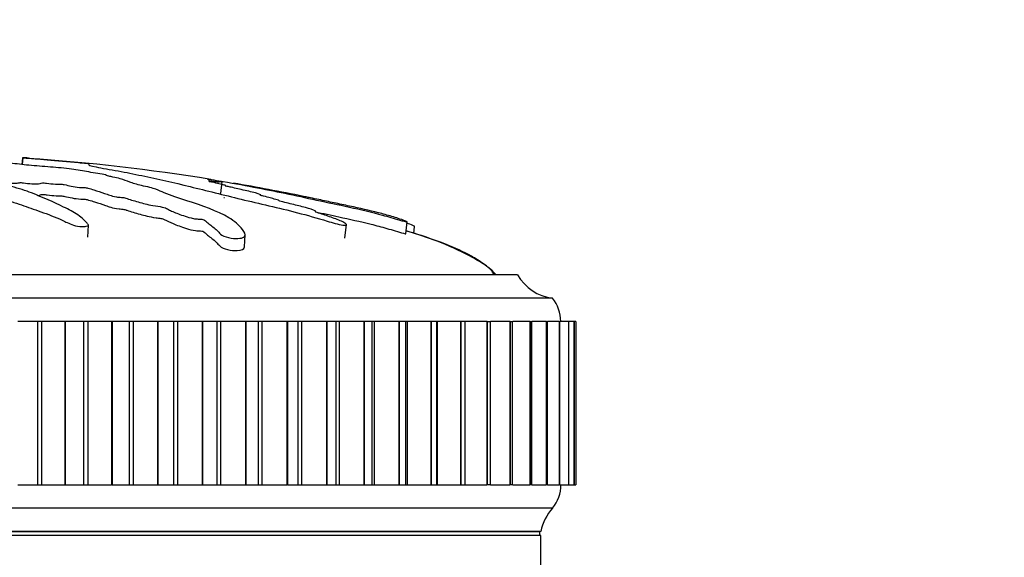
# Model space of a CAD drawing. Units: millimetres. Extents: x 0 to 1293, y 0 to 1184.
# Drawn here: x 605 to 647, y 945 to 968 of the extents above; entities that cross this region are included whole.
import ezdxf
from ezdxf import colors
from ezdxf.entities.mleader import LeaderData, LeaderLine
from ezdxf.math import Vec2, Vec3

# ---------------------------------------------------------------- set-up
doc = ezdxf.new("R2010")
doc.units = ezdxf.units.MM
doc.layers.add('DV2_Défaut', color=7, linetype='Continuous')
doc.layers.add('Défaut', color=7, linetype='Continuous')

# ---------------------------------------------------------------- blocks, each defined once
blk = doc.blocks.new('_DOT')
at = {"color": 0}
blk.add_line((0, 0), (-1, 0), dxfattribs=at)
at = {"color": 0, "const_width": 0.333}
blk.add_lwpolyline([(-0.1665, 0, 1), (0.1665, 0, 1)], format="xyb", close=True, dxfattribs=at)
blk = doc.blocks.new('SE1')
at = {"layer": 'DV2_Défaut', "color": 7, "linetype": 'Continuous'}
for p, q in [((604.624, 962.51), (604.593, 962.221)), ((604.64, 962.509), (604.609, 962.219)), ((604.624, 962.51), (604.64, 962.509)), ((613.136, 960.981), (613.188, 961.48)), ((607.425, 959.106), (607.452, 959.613)), ((618.451, 959.056), (618.512, 959.645)), ((621.068, 959.25), (621.121, 959.759)), ((621.406, 959.258), (621.438, 959.568)), ((614.144, 958.686), (614.172, 959.203)), ((625.854, 957.49), (577.854, 957.49)), ((578.792, 957.5), (624.917, 957.5)), ((624.917, 957.49), (624.917, 957.5)), ((627.354, 956.49), (576.354, 956.49)), ((605.266, 955.49), (604.42, 955.49)), ((605.443, 955.49), (605.266, 955.49)), ((605.266, 955.49), (605.266, 948.49)), ((606.436, 955.49), (605.443, 955.49)), ((605.443, 955.49), (605.443, 948.49)), ((606.456, 955.49), (606.436, 955.49)), ((606.436, 955.49), (606.436, 948.49)), ((607.249, 955.49), (606.456, 955.49)), ((606.456, 955.49), (606.456, 948.49)), ((607.423, 955.49), (607.249, 955.49)), ((607.249, 955.49), (607.249, 948.49)), ((608.445, 955.49), (607.423, 955.49)), ((607.423, 955.49), (607.423, 948.49)), ((608.465, 955.49), (608.445, 955.49)), ((608.445, 955.49), (608.445, 948.49)), ((609.198, 955.49), (608.465, 955.49)), ((608.465, 955.49), (608.465, 948.49)), ((609.369, 955.49), (609.198, 955.49)), ((609.198, 955.49), (609.198, 948.49)), ((610.414, 955.49), (609.369, 955.49)), ((609.369, 955.49), (609.369, 948.49)), ((610.433, 955.49), (610.414, 955.49)), ((610.414, 955.49), (610.414, 948.49)), ((611.104, 955.49), (610.433, 955.49)), ((610.433, 955.49), (610.433, 948.49)), ((611.27, 955.49), (611.104, 955.49)), ((611.104, 955.49), (611.104, 948.49)), ((612.332, 955.49), (611.27, 955.49)), ((611.27, 955.49), (611.27, 948.49)), ((612.351, 955.49), (612.332, 955.49)), ((612.332, 955.49), (612.332, 948.49)), ((612.954, 955.49), (612.351, 955.49)), ((612.351, 955.49), (612.351, 948.49)), ((613.115, 955.49), (612.954, 955.49)), ((612.954, 955.49), (612.954, 948.49)), ((614.186, 955.49), (613.115, 955.49)), ((613.115, 955.49), (613.115, 948.49)), ((614.205, 955.49), (614.186, 955.49)), ((614.186, 955.49), (614.186, 948.49)), ((614.739, 955.49), (614.205, 955.49)), ((614.205, 955.49), (614.205, 948.49)), ((614.891, 955.49), (614.739, 955.49)), ((614.739, 948.49), (614.739, 955.49)), ((615.967, 955.49), (614.891, 955.49)), ((614.891, 955.49), (614.891, 948.49)), ((615.984, 955.49), (615.967, 955.49)), ((615.967, 955.49), (615.967, 948.49)), ((616.451, 955.49), (615.984, 955.49)), ((615.984, 955.49), (615.984, 948.49)), ((616.59, 955.49), (616.451, 955.49)), ((616.451, 948.49), (616.451, 955.49)), ((617.663, 955.49), (616.59, 955.49)), ((616.59, 955.49), (616.59, 948.49)), ((617.679, 955.49), (617.663, 955.49)), ((617.663, 955.49), (617.663, 948.49)), ((618.082, 955.49), (617.679, 955.49)), ((617.679, 955.49), (617.679, 948.49)), ((618.2, 955.49), (618.082, 955.49)), ((618.082, 948.49), (618.082, 955.49)), ((619.263, 955.49), (618.2, 955.49)), ((618.2, 955.49), (618.2, 948.49)), ((619.279, 955.49), (619.263, 955.49)), ((619.263, 955.49), (619.263, 948.49)), ((619.621, 955.49), (619.279, 955.49)), ((619.279, 955.49), (619.279, 948.49)), ((619.711, 955.49), (619.621, 955.49)), ((619.621, 948.49), (619.621, 955.49)), ((620.759, 955.49), (619.711, 955.49)), ((619.711, 955.49), (619.711, 948.49)), ((620.774, 955.49), (620.759, 955.49)), ((620.759, 955.49), (620.759, 948.49)), ((621.06, 955.49), (620.774, 955.49)), ((620.774, 955.49), (620.774, 948.49)), ((621.115, 955.49), (621.06, 955.49)), ((621.06, 948.49), (621.06, 955.49)), ((622.141, 955.49), (621.115, 955.49)), ((621.115, 955.49), (621.115, 948.49)), ((622.155, 955.49), (622.141, 955.49)), ((622.141, 955.49), (622.141, 948.49)), ((622.389, 955.49), (622.155, 955.49)), ((622.155, 955.49), (622.155, 948.49)), ((622.403, 955.49), (622.389, 955.49)), ((622.389, 948.49), (622.389, 955.49)), ((623.402, 955.49), (622.403, 955.49)), ((622.403, 955.49), (622.403, 948.49)), ((623.414, 955.49), (623.402, 955.49)), ((623.402, 955.49), (623.402, 948.49)), ((623.6, 955.49), (623.414, 955.49)), ((623.414, 955.49), (623.414, 948.49)), ((623.6, 948.49), (623.6, 955.49)), ((624.532, 955.49), (623.611, 955.49)), ((624.543, 955.49), (624.532, 955.49)), ((624.532, 955.49), (624.532, 948.49)), ((624.543, 955.49), (624.687, 955.49)), ((624.543, 955.49), (624.543, 948.49)), ((624.687, 948.49), (624.687, 955.49)), ((625.526, 955.49), (624.697, 955.49)), ((625.536, 955.49), (625.526, 955.49)), ((625.526, 955.49), (625.526, 948.49)), ((625.536, 955.49), (625.642, 955.49)), ((625.536, 955.49), (625.536, 948.49)), ((625.642, 948.49), (625.642, 955.49)), ((626.378, 955.49), (625.651, 955.49)), ((626.386, 955.49), (626.378, 955.49)), ((626.378, 955.49), (626.378, 948.49)), ((626.386, 955.49), (626.46, 955.49)), ((626.386, 955.49), (626.386, 948.49)), ((626.46, 948.49), (626.46, 955.49)), ((627.083, 955.49), (626.468, 955.49)), ((627.089, 955.49), (627.083, 955.49)), ((627.083, 955.49), (627.083, 948.49)), ((627.089, 955.49), (627.137, 955.49)), ((627.089, 955.49), (627.089, 948.49)), ((627.137, 948.49), (627.137, 955.49)), ((627.635, 955.49), (627.143, 955.49)), ((627.64, 955.49), (627.635, 955.49)), ((627.635, 955.49), (627.635, 948.49)), ((627.64, 955.49), (627.667, 955.49)), ((627.64, 955.49), (627.64, 948.49)), ((627.667, 948.49), (627.667, 955.49)), ((628.033, 955.49), (627.672, 955.49)), ((628.036, 955.49), (628.033, 955.49)), ((628.033, 955.49), (628.033, 948.49)), ((628.036, 955.49), (628.048, 955.49)), ((628.036, 955.49), (628.036, 948.49)), ((628.048, 948.49), (628.048, 955.49)), ((628.273, 955.49), (628.051, 955.49)), ((628.275, 955.49), (628.273, 955.49)), ((628.273, 955.49), (628.273, 948.49)), ((628.275, 955.49), (628.278, 955.49)), ((628.275, 955.49), (628.275, 948.49)), ((628.278, 948.49), (628.278, 955.49)), ((628.354, 955.49), (628.279, 955.49)), ((628.354, 955.49), (628.354, 948.49)), ((628.354, 955.49), (628.354, 948.49)), ((604.42, 948.49), (605.266, 948.49)), ((605.266, 948.49), (605.443, 948.49)), ((605.443, 948.49), (606.436, 948.49)), ((606.456, 948.49), (606.436, 948.49)), ((606.456, 948.49), (607.249, 948.49)), ((607.249, 948.49), (607.423, 948.49)), ((607.423, 948.49), (608.445, 948.49)), ((608.465, 948.49), (608.445, 948.49)), ((608.465, 948.49), (609.198, 948.49)), ((609.198, 948.49), (609.369, 948.49)), ((609.369, 948.49), (610.414, 948.49)), ((610.433, 948.49), (610.414, 948.49)), ((610.433, 948.49), (611.104, 948.49)), ((611.104, 948.49), (611.27, 948.49)), ((611.27, 948.49), (612.332, 948.49)), ((612.351, 948.49), (612.332, 948.49)), ((612.351, 948.49), (612.954, 948.49)), ((612.954, 948.49), (613.115, 948.49)), ((613.115, 948.49), (614.186, 948.49)), ((614.205, 948.49), (614.186, 948.49)), ((614.205, 948.49), (614.739, 948.49)), ((614.739, 948.49), (614.891, 948.49)), ((614.891, 948.49), (615.967, 948.49)), ((615.984, 948.49), (615.967, 948.49)), ((615.984, 948.49), (616.451, 948.49)), ((616.451, 948.49), (616.59, 948.49)), ((616.59, 948.49), (617.663, 948.49)), ((617.679, 948.49), (617.663, 948.49)), ((617.679, 948.49), (618.082, 948.49)), ((618.082, 948.49), (618.2, 948.49)), ((618.2, 948.49), (619.263, 948.49)), ((619.279, 948.49), (619.263, 948.49)), ((619.279, 948.49), (619.621, 948.49)), ((619.621, 948.49), (619.711, 948.49)), ((619.711, 948.49), (620.759, 948.49)), ((620.774, 948.49), (620.759, 948.49)), ((620.774, 948.49), (621.06, 948.49)), ((621.06, 948.49), (621.115, 948.49)), ((621.115, 948.49), (622.141, 948.49)), ((622.155, 948.49), (622.141, 948.49)), ((622.155, 948.49), (622.389, 948.49)), ((622.389, 948.49), (622.403, 948.49)), ((622.403, 948.49), (623.402, 948.49)), ((623.414, 948.49), (623.402, 948.49)), ((623.414, 948.49), (623.6, 948.49)), ((623.611, 948.49), (624.532, 948.49)), ((624.543, 948.49), (624.532, 948.49)), ((624.687, 948.49), (624.543, 948.49)), ((624.697, 948.49), (625.526, 948.49)), ((625.536, 948.49), (625.526, 948.49)), ((625.642, 948.49), (625.536, 948.49)), ((625.651, 948.49), (626.378, 948.49)), ((626.386, 948.49), (626.378, 948.49)), ((626.46, 948.49), (626.386, 948.49)), ((626.468, 948.49), (627.083, 948.49)), ((627.089, 948.49), (627.083, 948.49)), ((627.137, 948.49), (627.089, 948.49)), ((627.143, 948.49), (627.635, 948.49)), ((627.64, 948.49), (627.635, 948.49)), ((627.667, 948.49), (627.64, 948.49)), ((627.672, 948.49), (628.033, 948.49)), ((628.036, 948.49), (628.033, 948.49)), ((628.048, 948.49), (628.036, 948.49)), ((628.051, 948.49), (628.273, 948.49)), ((628.275, 948.49), (628.273, 948.49)), ((628.278, 948.49), (628.275, 948.49)), ((628.279, 948.49), (628.354, 948.49)), ((627.354, 947.49), (576.354, 947.49)), ((626.854, 946.49), (576.854, 946.49)), ((626.814, 946.48), (576.894, 946.48)), ((619.058, 946.48), (619.059, 946.49)), ((626.814, 946.32), (626.814, 946.48)), ((626.854, 946.32), (576.854, 946.32)), ((626.854, 935.781), (626.854, 946.32))]:
    blk.add_line(p, q, dxfattribs=at)
for centre, radius, start, end in [((598.674, 874.285), 88.417, 80.87312, 85.97826), ((598.674, 874.285), 88.417, 78.25267, 80.23425), ((627.595, 958.476), 2, 209.5217, 263.0981), ((626.104, 955.492), 1.6, 359.9552, 38.6249), ((626.205, 948.454), 1.5, 320.0292, 1.3907), ((628.822, 946.132), 2, 137.2041, 169.6658)]:
    blk.add_arc(centre, radius, start, end, dxfattribs=at)
for points, knots in [([(600.632, 962.359), (600.632, 962.357), (600.632, 962.354), (600.638, 962.342), (600.654, 962.332), (600.704, 962.311), (600.749, 962.302), (600.758, 962.279), (600.682, 962.264), (600.44, 962.254), (600.318, 962.255), (600.076, 962.247), (599.955, 962.24), (599.713, 962.229), (599.591, 962.226), (598.983, 962.208), (598.503, 962.167), (597.668, 962.066), (597.352, 962.005), (596.686, 961.88), (596.354, 961.813), (595.367, 961.602), (594.72, 961.444), (593.488, 961.102), (592.9, 960.919), (591.828, 960.545), (591.369, 960.368), (590.693, 960.046), (590.478, 959.926), (590.311, 959.76), (590.28, 959.726), (590.27, 959.662), (590.305, 959.635), (590.471, 959.616), (590.591, 959.622), (590.832, 959.667), (590.948, 959.701), (591.248, 959.801), (591.405, 959.871), (591.719, 959.999), (591.871, 960.059), (592.117, 960.143), (592.203, 960.173), (592.441, 960.208), (592.568, 960.217), (592.927, 960.273), (593.118, 960.327), (593.456, 960.423), (593.599, 960.471), (593.798, 960.545), (593.86, 960.57), (593.997, 960.619), (594.072, 960.647), (594.257, 960.671), (594.321, 960.677), (594.438, 960.697), (594.485, 960.709), (594.616, 960.745), (594.712, 960.768), (594.92, 960.812), (594.995, 960.837), (595.1, 960.876), (595.144, 960.89), (595.271, 960.906), (595.338, 960.908), (595.667, 960.94), (595.905, 960.987), (596.249, 961.082), (596.364, 961.132), (596.614, 961.202), (596.724, 961.223), (596.841, 961.258), (596.861, 961.27), (596.922, 961.293), (596.979, 961.307), (597.162, 961.307), (597.301, 961.323), (597.543, 961.355), (597.64, 961.377), (597.831, 961.417), (597.936, 961.436), (598.06, 961.468), (598.09, 961.48), (598.211, 961.495), (598.264, 961.486), (598.449, 961.484), (598.595, 961.496), (598.785, 961.515), (598.846, 961.523), (598.939, 961.533), (598.982, 961.535), (599.009, 961.526), (599.01, 961.52), (599.026, 961.505), (599.046, 961.495), (599.13, 961.48), (599.194, 961.478), (599.39, 961.476), (599.533, 961.479), (599.723, 961.498), (599.783, 961.506), (599.92, 961.51), (599.94, 961.496), (600.077, 961.475), (600.24, 961.475), (600.486, 961.498), (600.571, 961.519), (600.743, 961.555), (600.827, 961.574), (600.986, 961.596), (601.051, 961.602), (601.184, 961.6), (601.247, 961.595), (601.361, 961.569), (601.343, 961.545), (601.251, 961.435), (601.122, 961.345), (600.65, 961.166), (600.341, 961.078), (599.768, 960.891), (599.497, 960.794), (598.729, 960.495), (598.299, 960.304), (597.735, 959.986), (597.601, 959.915), (597.596, 959.821), (597.607, 959.803), (597.657, 959.77), (597.704, 959.754), (597.84, 959.759), (597.907, 959.77), (598.038, 959.787), (598.104, 959.798), (598.266, 959.839), (598.342, 959.874), (598.522, 959.935), (598.612, 959.964), (598.882, 960.049), (599.062, 960.102), (599.585, 960.253), (599.911, 960.344), (600.334, 960.484), (600.469, 960.532), (600.752, 960.624), (600.9, 960.669), (601.093, 960.74), (601.135, 960.766), (601.251, 960.798), (601.312, 960.807), (601.446, 960.808), (601.515, 960.805), (601.699, 960.82), (601.788, 960.842), (601.948, 960.864), (602.018, 960.87), (602.139, 960.858), (602.199, 960.852), (602.391, 960.839), (602.535, 960.828), (602.709, 960.846), (602.763, 960.854), (602.888, 960.862), (602.959, 960.857), (603.13, 960.833), (603.231, 960.814), (603.403, 960.79), (603.469, 960.784), (603.601, 960.783), (603.673, 960.781), (603.825, 960.753), (603.882, 960.728), (604.008, 960.68), (604.078, 960.656), (604.296, 960.586), (604.446, 960.539), (604.851, 960.395), (605.11, 960.298), (605.722, 960.089), (606.025, 959.972), (606.477, 959.766), (606.606, 959.687), (606.917, 959.587), (607.052, 959.562), (607.241, 959.565), (607.304, 959.566), (607.416, 959.578), (607.453, 959.595), (607.45, 959.657), (607.399, 959.699), (607.33, 959.778), (607.294, 959.817), (607.179, 959.927), (607.094, 959.995), (606.818, 960.185), (606.606, 960.293), (605.96, 960.603), (605.509, 960.807), (604.887, 961.049), (604.758, 961.096), (604.469, 961.188), (604.306, 961.231), (604.026, 961.32), (603.914, 961.366), (603.833, 961.423), (603.812, 961.434), (603.824, 961.451), (603.844, 961.456), (603.911, 961.453), (603.94, 961.449), (604.086, 961.431), (604.23, 961.416), (604.412, 961.424), (604.463, 961.43), (604.522, 961.441), (604.54, 961.447), (604.604, 961.441), (604.634, 961.438), (604.78, 961.419), (604.9, 961.403), (605.167, 961.389), (605.313, 961.389), (605.426, 961.41), (605.44, 961.421), (605.516, 961.435), (605.596, 961.427), (605.783, 961.405), (605.906, 961.389), (606.104, 961.373), (606.173, 961.37), (606.265, 961.37), (606.293, 961.372), (606.36, 961.368), (606.387, 961.362), (606.522, 961.337), (606.619, 961.316), (606.821, 961.273), (606.938, 961.248), (607.138, 961.236), (607.2, 961.237), (607.329, 961.234), (607.384, 961.22), (607.522, 961.185), (607.605, 961.16), (607.846, 961.086), (607.998, 961.035), (608.22, 960.958), (608.293, 960.932), (608.439, 960.88), (608.523, 960.852), (608.722, 960.822), (608.795, 960.816), (608.937, 960.804), (609.017, 960.795), (609.132, 960.753), (609.213, 960.725), (609.483, 960.643), (609.689, 960.589), (609.985, 960.507), (610.084, 960.478), (610.353, 960.437), (610.511, 960.424), (610.729, 960.371), (610.788, 960.342), (610.899, 960.284), (610.952, 960.254), (611.148, 960.163), (611.32, 960.097), (611.625, 959.997), (611.73, 959.961), (611.918, 959.913), (611.988, 959.898), (612.129, 959.881), (612.194, 959.879), (612.294, 959.873), (612.33, 959.871), (612.399, 959.857), (612.421, 959.845), (612.466, 959.815), (612.48, 959.796), (612.543, 959.735), (612.595, 959.692), (612.771, 959.557), (612.912, 959.458), (613.058, 959.303), (613.089, 959.25), (613.267, 959.136), (613.427, 959.09), (613.85, 959.022), (614.081, 959.057), (614.215, 959.221), (614.139, 959.331), (613.917, 959.622), (613.714, 959.793), (612.984, 960.235), (612.34, 960.442), (611.336, 960.782), (610.979, 960.894), (610.568, 961.056), (610.475, 961.107), (610.28, 961.184), (610.194, 961.211), (609.97, 961.264), (609.842, 961.289), (609.517, 961.367), (609.359, 961.418), (609.085, 961.517), (608.983, 961.564), (608.721, 961.636), (608.613, 961.66), (608.438, 961.695), (608.379, 961.707), (608.286, 961.73), (608.259, 961.742), (608.118, 961.799), (607.814, 961.842), (607.309, 961.925), (607.081, 961.967), (606.568, 962.044), (606.256, 962.076), (605.629, 962.128), (605.311, 962.151), (604.709, 962.204), (604.468, 962.238), (604.053, 962.278), (603.907, 962.29), (603.632, 962.315), (603.5, 962.328), (603.363, 962.358), (603.344, 962.372), (603.269, 962.4), (603.208, 962.413), (603.006, 962.439), (602.873, 962.45), (602.571, 962.466), (602.392, 962.468), (602.162, 962.478), (602.119, 962.484), (601.99, 962.492), (601.897, 962.493), (601.745, 962.498), (601.679, 962.502), (601.54, 962.508), (601.459, 962.509), (601.378, 962.51)], [0, 0, 0, 0, 0.0010112, 0.0010112, 0.0050072, 0.0050072, 0.0090032, 0.0090032, 0.0129991, 0.0129991, 0.0169951, 0.0169951, 0.020991, 0.020991, 0.024987, 0.024987, 0.0409708, 0.0409708, 0.0569546, 0.0569546, 0.0729384, 0.0729384, 0.1049061, 0.1049061, 0.1368737, 0.1368737, 0.1688414, 0.1688414, 0.1848252, 0.1848252, 0.1888211, 0.1888211, 0.1928171, 0.1928171, 0.196813, 0.196813, 0.200809, 0.200809, 0.2088009, 0.2088009, 0.2167928, 0.2167928, 0.2207888, 0.2207888, 0.2247847, 0.2247847, 0.2327766, 0.2327766, 0.2407685, 0.2407685, 0.2447645, 0.2447645, 0.2487605, 0.2487605, 0.2507584, 0.2507584, 0.2527564, 0.2527564, 0.2567524, 0.2567524, 0.2607483, 0.2607483, 0.2627463, 0.2627463, 0.2647443, 0.2647443, 0.2727362, 0.2727362, 0.2807281, 0.2807281, 0.2847241, 0.2847241, 0.286722, 0.286722, 0.28872, 0.28872, 0.292716, 0.292716, 0.2967119, 0.2967119, 0.3007079, 0.3007079, 0.3027059, 0.3027059, 0.3047038, 0.3047038, 0.3086998, 0.3086998, 0.3106978, 0.3106978, 0.3116968, 0.3116968, 0.3126957, 0.3126957, 0.3146937, 0.3146937, 0.3166917, 0.3166917, 0.3206876, 0.3206876, 0.3226856, 0.3226856, 0.3246836, 0.3246836, 0.3286796, 0.3286796, 0.3326755, 0.3326755, 0.3366715, 0.3366715, 0.3386694, 0.3386694, 0.3406674, 0.3406674, 0.3446634, 0.3446634, 0.3606472, 0.3606472, 0.376631, 0.376631, 0.3926148, 0.3926148, 0.4245825, 0.4245825, 0.4325744, 0.4325744, 0.4345724, 0.4345724, 0.4365703, 0.4365703, 0.4385683, 0.4385683, 0.4405663, 0.4405663, 0.4445623, 0.4445623, 0.4485582, 0.4485582, 0.4565501, 0.4565501, 0.4725339, 0.4725339, 0.4805258, 0.4805258, 0.4885178, 0.4885178, 0.4925137, 0.4925137, 0.4945117, 0.4945117, 0.4965097, 0.4965097, 0.5005056, 0.5005056, 0.5025036, 0.5025036, 0.5045016, 0.5045016, 0.5084975, 0.5084975, 0.5104955, 0.5104955, 0.5124935, 0.5124935, 0.5164894, 0.5164894, 0.5184874, 0.5184874, 0.5204854, 0.5204854, 0.5244814, 0.5244814, 0.5284773, 0.5284773, 0.5364692, 0.5364692, 0.552453, 0.552453, 0.5684369, 0.5684369, 0.5764288, 0.5764288, 0.5804247, 0.5804247, 0.5824227, 0.5824227, 0.5844207, 0.5844207, 0.5884166, 0.5884166, 0.5924126, 0.5924126, 0.6004045, 0.6004045, 0.6163883, 0.6163883, 0.648356, 0.648356, 0.6563479, 0.6563479, 0.6643398, 0.6643398, 0.6723317, 0.6723317, 0.6743297, 0.6743297, 0.6753287, 0.6753287, 0.6763276, 0.6763276, 0.6803236, 0.6803236, 0.6823216, 0.6823216, 0.6833206, 0.6833206, 0.6843196, 0.6843196, 0.6883155, 0.6883155, 0.6923115, 0.6923115, 0.6943094, 0.6943094, 0.6963074, 0.6963074, 0.7003034, 0.7003034, 0.7023014, 0.7023014, 0.7033003, 0.7033003, 0.7042993, 0.7042993, 0.7082953, 0.7082953, 0.7122912, 0.7122912, 0.7142892, 0.7142892, 0.7162872, 0.7162872, 0.7202831, 0.7202831, 0.7282751, 0.7282751, 0.732271, 0.732271, 0.736267, 0.736267, 0.7382649, 0.7382649, 0.7402629, 0.7402629, 0.7442589, 0.7442589, 0.7522508, 0.7522508, 0.7562467, 0.7562467, 0.7602427, 0.7602427, 0.7642387, 0.7642387, 0.7682346, 0.7682346, 0.7762265, 0.7762265, 0.7802225, 0.7802225, 0.7822205, 0.7822205, 0.7842184, 0.7842184, 0.7852174, 0.7852174, 0.7862164, 0.7862164, 0.7882144, 0.7882144, 0.7922103, 0.7922103, 0.8002022, 0.8002022, 0.8041982, 0.8041982, 0.8081942, 0.8081942, 0.8161861, 0.8161861, 0.824178, 0.824178, 0.8401618, 0.8401618, 0.8721294, 0.8721294, 0.8881133, 0.8881133, 0.8961052, 0.8961052, 0.9001011, 0.9001011, 0.9040971, 0.9040971, 0.912089, 0.912089, 0.9200809, 0.9200809, 0.9240769, 0.9240769, 0.9260748, 0.9260748, 0.9280728, 0.9280728, 0.9360647, 0.9360647, 0.9440566, 0.9440566, 0.9520485, 0.9520485, 0.9600404, 0.9600404, 0.9680324, 0.9680324, 0.9720283, 0.9720283, 0.9760243, 0.9760243, 0.9800202, 0.9800202, 0.9840162, 0.9840162, 0.9880121, 0.9880121, 0.9920081, 0.9920081, 0.9940061, 0.9940061, 0.996004, 0.996004, 0.998002, 0.998002, 1, 1, 1, 1]), ([(604.887, 962.495), (604.884, 962.495), (604.88, 962.495), (604.84, 962.498), (604.782, 962.502), (604.682, 962.508), (604.653, 962.509), (604.624, 962.51)], [0, 0, 0, 0, 0.058445, 0.058445, 0.529223, 0.529223, 1, 1, 1, 1]), ([(604.64, 962.509), (604.838, 962.494), (605.038, 962.479), (605.447, 962.446), (605.629, 962.429), (606.043, 962.392), (606.28, 962.372), (606.624, 962.342), (606.739, 962.332), (606.966, 962.311), (607.076, 962.302), (607.309, 962.279), (607.445, 962.264), (607.488, 962.254), (607.445, 962.255), (607.455, 962.247), (607.482, 962.24), (607.502, 962.229), (607.486, 962.226), (607.415, 962.208), (607.552, 962.167), (608.026, 962.066), (608.394, 962.005), (609.067, 961.88), (609.404, 961.813), (610.42, 961.602), (611.106, 961.444), (612.518, 961.102), (613.242, 960.919), (614.772, 960.545), (615.6, 960.368), (616.832, 960.046), (617.248, 959.926), (617.8, 959.76), (617.911, 959.726), (618.145, 959.662), (618.27, 959.635), (618.452, 959.616), (618.512, 959.622), (618.512, 959.667), (618.467, 959.701), (618.282, 959.801), (618.1, 959.871), (617.747, 959.999), (617.564, 960.059), (617.304, 960.143), (617.206, 960.173), (617.169, 960.208), (617.199, 960.217), (617.115, 960.273), (616.931, 960.327), (616.581, 960.423), (616.384, 960.471), (616.076, 960.545), (615.97, 960.57), (615.768, 960.619), (615.652, 960.647), (615.62, 960.671), (615.621, 960.677), (615.571, 960.697), (615.527, 960.709), (615.393, 960.745), (615.315, 960.768), (615.173, 960.812), (615.069, 960.837), (614.906, 960.876), (614.849, 960.89), (614.823, 960.906), (614.842, 960.908), (614.824, 960.94), (614.673, 960.987), (614.286, 961.082), (614.05, 961.132), (613.755, 961.202), (613.68, 961.223), (613.526, 961.258), (613.462, 961.27), (613.348, 961.293), (613.289, 961.307), (613.368, 961.307), (613.329, 961.323), (613.226, 961.355), (613.134, 961.377), (612.958, 961.417), (612.879, 961.436), (612.728, 961.468), (612.662, 961.48), (612.612, 961.495), (612.686, 961.486), (612.725, 961.485), (612.732, 961.485), (612.734, 961.487)], [0, 0, 0, 0, 0.024305, 0.024305, 0.048609, 0.048609, 0.072914, 0.072914, 0.085067, 0.085067, 0.097219, 0.097219, 0.109371, 0.109371, 0.121524, 0.121524, 0.133676, 0.133676, 0.145828, 0.145828, 0.194438, 0.194438, 0.243047, 0.243047, 0.291657, 0.291657, 0.388876, 0.388876, 0.486095, 0.486095, 0.583314, 0.583314, 0.631923, 0.631923, 0.644075, 0.644075, 0.656228, 0.656228, 0.66838, 0.66838, 0.680533, 0.680533, 0.704837, 0.704837, 0.729142, 0.729142, 0.741294, 0.741294, 0.753447, 0.753447, 0.777751, 0.777751, 0.802056, 0.802056, 0.814209, 0.814209, 0.826361, 0.826361, 0.832437, 0.832437, 0.838513, 0.838513, 0.850666, 0.850666, 0.862818, 0.862818, 0.868894, 0.868894, 0.87497, 0.87497, 0.899275, 0.899275, 0.92358, 0.92358, 0.935732, 0.935732, 0.941808, 0.941808, 0.947885, 0.947885, 0.960037, 0.960037, 0.972189, 0.972189, 0.984342, 0.984342, 0.990418, 0.990418, 0.996494, 0.996494, 1, 1, 1, 1]), ([(612.542, 961.601), (612.542, 961.601), (612.542, 961.601), (612.552, 961.6), (612.591, 961.595), (612.756, 961.569), (612.902, 961.545), (613.553, 961.435), (614.061, 961.345), (614.999, 961.166), (615.436, 961.078), (616.325, 960.891), (616.778, 960.794), (618.157, 960.495), (619.124, 960.304), (620.3, 959.986), (620.539, 959.915), (620.864, 959.821), (620.93, 959.803), (621.053, 959.77), (621.115, 959.754), (621.127, 959.759), (621.105, 959.77), (621.073, 959.787), (621.05, 959.798), (620.941, 959.839), (620.833, 959.874), (620.646, 959.935), (620.552, 959.964), (620.269, 960.049), (620.079, 960.102), (619.495, 960.253), (619.088, 960.344), (618.431, 960.484), (618.207, 960.532), (617.769, 960.624), (617.555, 960.669), (617.213, 960.74), (617.085, 960.766), (616.927, 960.798), (616.885, 960.807), (616.882, 960.808), (616.901, 960.805), (616.833, 960.819), (616.747, 960.836), (616.675, 960.851)], [0, 0, 0, 0, 0.001434, 0.001434, 0.013802, 0.013802, 0.038538, 0.038538, 0.137482, 0.137482, 0.236425, 0.236425, 0.335369, 0.335369, 0.533256, 0.533256, 0.582727, 0.582727, 0.595095, 0.595095, 0.607463, 0.607463, 0.619831, 0.619831, 0.632199, 0.632199, 0.656935, 0.656935, 0.681671, 0.681671, 0.731143, 0.731143, 0.830086, 0.830086, 0.879558, 0.879558, 0.92903, 0.92903, 0.953765, 0.953765, 0.966133, 0.966133, 0.978501, 0.978501, 1, 1, 1, 1]), ([(612.604, 961.532), (612.605, 961.533), (612.612, 961.533), (612.661, 961.526), (612.695, 961.52), (612.795, 961.505), (612.862, 961.495), (612.969, 961.48), (613.001, 961.478), (613.058, 961.476), (613.07, 961.479), (612.994, 961.498), (612.955, 961.506), (612.952, 961.51), (613.042, 961.496), (613.188, 961.475), (613.217, 961.475), (613.136, 961.492), (613.096, 961.5), (613.05, 961.509)], [0, 0, 0, 0, 0.028319, 0.028319, 0.079593, 0.079593, 0.182141, 0.182141, 0.284689, 0.284689, 0.489785, 0.489785, 0.592333, 0.592333, 0.694881, 0.694881, 0.899977, 0.899977, 1, 1, 1, 1]), ([(605.262, 960.897), (605.318, 960.9), (605.364, 960.906), (605.422, 960.922), (605.434, 960.937), (605.566, 960.933), (605.63, 960.924), (605.813, 960.901), (605.94, 960.886), (606.139, 960.873), (606.202, 960.873), (606.322, 960.875), (606.384, 960.861), (606.549, 960.83), (606.643, 960.807), (606.857, 960.764), (606.993, 960.743), (607.188, 960.739), (607.26, 960.742), (607.377, 960.721), (607.417, 960.708), (607.553, 960.671), (607.635, 960.646), (607.879, 960.57), (608.032, 960.518), (608.258, 960.438), (608.327, 960.412), (608.492, 960.359), (608.622, 960.332), (608.837, 960.313), (608.914, 960.309), (609.041, 960.286), (609.066, 960.27), (609.188, 960.228), (609.278, 960.2), (609.563, 960.117), (609.763, 960.062), (610.074, 959.98), (610.209, 959.957), (610.422, 959.932), (610.495, 959.922), (610.616, 959.897), (610.663, 959.882), (610.856, 959.81), (610.931, 959.75), (611.233, 959.62), (611.43, 959.55), (611.769, 959.443), (611.903, 959.402), (612.119, 959.378), (612.186, 959.377), (612.291, 959.369), (612.332, 959.365), (612.392, 959.346), (612.408, 959.335), (612.472, 959.283), (612.505, 959.24), (612.614, 959.149), (612.678, 959.101), (612.808, 959), (612.874, 958.948), (612.987, 958.84), (613.023, 958.785), (613.149, 958.668), (613.278, 958.606), (613.564, 958.537), (613.709, 958.522), (614.026, 958.535), (614.13, 958.602), (614.142, 958.685)], [0, 0, 0, 0, 0.015828, 0.015828, 0.031846, 0.031846, 0.047865, 0.047865, 0.079901, 0.079901, 0.09592, 0.09592, 0.111938, 0.111938, 0.143974, 0.143974, 0.176011, 0.176011, 0.192029, 0.192029, 0.208048, 0.208048, 0.240084, 0.240084, 0.304158, 0.304158, 0.336194, 0.336194, 0.368231, 0.368231, 0.384249, 0.384249, 0.400268, 0.400268, 0.432304, 0.432304, 0.496378, 0.496378, 0.528414, 0.528414, 0.544433, 0.544433, 0.560451, 0.560451, 0.624524, 0.624524, 0.688598, 0.688598, 0.720634, 0.720634, 0.736653, 0.736653, 0.744662, 0.744662, 0.752671, 0.752671, 0.784707, 0.784707, 0.816744, 0.816744, 0.848781, 0.848781, 0.880817, 0.880817, 0.912854, 0.912854, 0.944891, 0.944891, 1, 1, 1, 1]), ([(613.255, 960.805), (613.254, 960.806), (613.256, 960.806), (613.276, 960.806), (613.283, 960.808), (613.284, 960.811)], [0, 0, 0, 0, 0.200929, 0.200929, 1, 1, 1, 1]), ([(616.592, 960.867), (616.592, 960.867), (616.595, 960.866), (616.634, 960.858), (616.664, 960.852), (616.697, 960.845), (616.709, 960.842), (616.719, 960.84)], [0, 0, 0, 0, 0.1630104, 0.1630104, 0.6951125, 0.6951125, 1, 1, 1, 1]), ([(617.184, 960.195), (617.517, 960.123), (617.854, 960.049), (618.649, 959.877), (619.114, 959.777), (619.797, 959.606), (620.019, 959.546), (620.48, 959.413), (620.741, 959.332), (621.023, 959.255), (621.071, 959.244), (621.068, 959.249), (621.068, 959.249), (621.068, 959.25)], [0, 0, 0, 0, 0.260868, 0.260868, 0.607899, 0.607899, 0.781415, 0.781415, 0.95493, 0.95493, 0.998309, 0.998309, 1, 1, 1, 1]), ([(621.085, 959.723), (621.182, 959.688), (621.272, 959.652), (621.396, 959.597), (621.428, 959.579), (621.432, 959.57)], [0, 0, 0, 0, 0.5875462, 0.5875462, 1, 1, 1, 1]), ([(624.917, 957.5), (624.867, 957.559), (624.789, 957.652), (624.604, 957.806), (624.313, 958.028), (623.715, 958.403), (622.614, 958.892), (621.662, 959.199), (621.081, 959.367)], [0, 0, 0, 0, 0.0488686, 0.0906856, 0.1641856, 0.3051609, 0.5791445, 1, 1, 1, 1]), ([(624.854, 957.49), (624.805, 957.573), (624.711, 957.729), (624.337, 957.993), (623.593, 958.431), (622.46, 958.933), (621.528, 959.246), (621.083, 959.375)], [0, 0, 0, 0, 0.061288, 0.135484, 0.311142, 0.673852, 1, 1, 1, 1])]:
    blk.add_open_spline(points, degree=3, knots=knots, dxfattribs=at)

msp = doc.modelspace()

# ---------------------------------------------------------------- block references
at = {"layer": 'Défaut'}
msp.add_blockref('SE1', (0, 0), dxfattribs=at)

# ---------------------------------------------------------------- leaders
at = {"layer": 'Défaut', "color": 7, "linetype": 'Continuous'}
ml = msp.add_multileader_mtext('Standard', dxfattribs=at)
ml.set_content('{\\pxsm0.9;\\fSolid Edge ISO|b1||i0||c0|p34;\\W1.;02/03/2021\\P}', color=256)
ml.set_leader_properties()
ml.set_arrow_properties(name='DOT')
ml.build(insert=Vec2(0, 0))
ml.multileader.update_dxf_attribs({"leader_type": 0, "dogleg_length": 0, "arrow_head_size": 12})
ctx = ml.context
ctx.base_point, ctx.char_height, ctx.arrow_head_size, ctx.landing_gap_size = Vec3(1043.51, 1176.385), 12, 12, 4.2
notes = []
notes.append((ctx, [(0, (0, 0, 0), (0, 0), (1, 0), 1, [])]))
ctx.mtext.insert = Vec3(1045.51, 1182.505)
for ctx, leaders in notes:
    for number, flags, end, landing, length, lines in leaders:
        leader = LeaderData()
        leader.index, (leader.has_last_leader_line, leader.has_dogleg_vector, leader.attachment_direction) = number, flags
        leader.last_leader_point, leader.dogleg_vector, leader.dogleg_length = Vec3(end), Vec3(landing), length
        for number, points, colour, breaks in lines:
            line = LeaderLine()
            line.index, line.vertices, line.color, line.breaks = number, Vec3.list(points), colors.encode_raw_color(colour), breaks
            leader.lines.append(line)
        ctx.leaders.append(leader)

doc.saveas('drawing.dxf')
